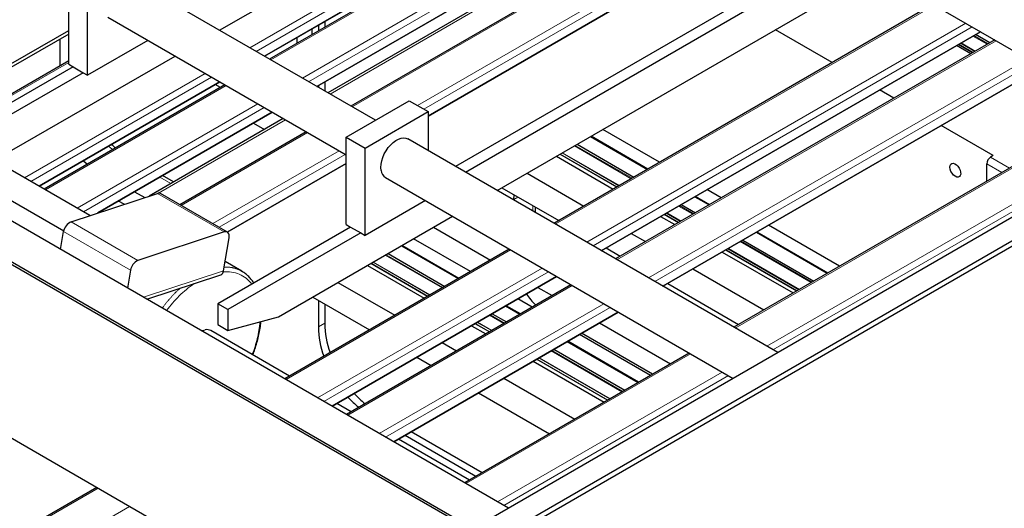
# Model space of a CAD drawing. Units: millimetres. Extents: x 11 to 419, y 1 to 296.
# Drawn here: x 321 to 332, y 151 to 157 of the extents above; entities that cross this region are included whole.
import ezdxf

# ---------------------------------------------------------------- set-up
doc = ezdxf.new("R2010")
doc.units = ezdxf.units.MM
doc.linetypes.add('PHANTOM', pattern=[12.7, 6.35, -1.27, 1.27, -1.27, 1.27, -1.27])

msp = doc.modelspace()

# ---------------------------------------------------------------- linework, layer by layer
at = {"color": 7, "linetype": 'Continuous', "lineweight": 25}
for p, q in [((323.086473, 156.665182), (327.33819, 159.119646)), ((323.587544, 156.37592), (327.839261, 158.830384)), ((327.839263, 158.830383), (323.587546, 156.375919)), ((327.897292, 158.796884), (323.645575, 156.34242)), ((324.176426, 156.035965), (328.428143, 158.490429)), ((328.428146, 158.490428), (324.176429, 156.035964)), ((328.552237, 158.418792), (324.30052, 155.964328)), ((328.80848, 158.270866), (324.556763, 155.816402)), ((338.166377, 158.145953), (322.383753, 149.034838)), ((322.610028, 148.904213), (338.392651, 158.015327)), ((338.420935, 157.966338), (322.638312, 148.855223)), ((325.424313, 155.704319), (329.256831, 157.916785)), ((329.256831, 157.916782), (325.424313, 155.704316)), ((329.697527, 157.75763), (333.595618, 155.50731)), ((321.393804, 156.28407), (321.393804, 157.263919)), ((324.832831, 155.657031), (322.084479, 157.243621)), ((326.197742, 154.869084), (330.449459, 157.323548)), ((321.605936, 156.161609), (321.605936, 157.141457)), ((329.306329, 157.202529), (325.730995, 155.138532)), ((329.419466, 157.137216), (325.844132, 155.07322)), ((331.086042, 156.956057), (326.834325, 154.501593)), ((326.325789, 151.310527), (316.77569, 156.823682)), ((321.8345, 156.810596), (324.505074, 155.268907)), ((319.71655, 155.695323), (321.393804, 156.663581)), ((324.123236, 156.618168), (324.123236, 156.685166)), ((324.193947, 156.725986), (324.193947, 156.658988)), ((324.264657, 156.766807), (324.264657, 156.699808)), ((329.954109, 156.302606), (329.317527, 156.670098)), ((325.901523, 151.065603), (316.365568, 156.570593)), ((316.37971, 156.595088), (325.92981, 151.081933)), ((317.495459, 156.634956), (321.338693, 154.416304)), ((321.393804, 156.622816), (320.37557, 156.035002)), ((321.294809, 156.565667), (321.294809, 156.264816)), ((322.282319, 156.552076), (321.605936, 156.161609)), ((323.95353, 156.587197), (323.95353, 156.520199)), ((327.365176, 154.195139), (331.616893, 156.649603)), ((331.616896, 156.649602), (327.365179, 154.195138)), ((331.777315, 156.556993), (327.525599, 154.102529)), ((331.723043, 156.525663), (331.562624, 156.618271)), ((331.508053, 156.401552), (331.347633, 156.49416)), ((320.633664, 155.249206), (322.586432, 156.376515)), ((321.393804, 156.321964), (320.012431, 155.524515)), ((321.443301, 156.255495), (320.09475, 155.476993)), ((321.393804, 156.28407), (321.443301, 156.255495)), ((321.443301, 156.255495), (321.556438, 156.190183)), ((328.05645, 153.796075), (332.308167, 156.250539)), ((332.308169, 156.250538), (328.056452, 153.796074)), ((321.632468, 154.589287), (318.856332, 156.191917)), ((321.556438, 156.190183), (320.207887, 155.41168)), ((321.556438, 156.190183), (321.605936, 156.161609)), ((321.062569, 154.918283), (323.087503, 156.087253)), ((323.087506, 156.087251), (321.062571, 154.918282)), ((323.145534, 156.053752), (321.1206, 154.884783)), ((323.094917, 156.024532), (323.036889, 156.058031)), ((324.193947, 156.046077), (324.193947, 156.025851)), ((324.264657, 156.086898), (324.264657, 155.985031)), ((330.645383, 155.903543), (330.484963, 155.996151)), ((324.505074, 155.467821), (325.212181, 155.876025)), ((325.212181, 155.876025), (325.424313, 155.753564)), ((333.103713, 155.79128), (328.851996, 153.336817)), ((321.720627, 154.618262), (323.676386, 155.747298)), ((323.676388, 155.747297), (321.720637, 154.618266)), ((323.800479, 155.67566), (322.296923, 154.807676)), ((324.717206, 155.34536), (325.424313, 155.753564)), ((325.424313, 155.753564), (325.424313, 155.315576)), ((323.464355, 155.624892), (323.588446, 155.553256)), ((331.759989, 155.260094), (331.176237, 155.597087)), ((324.056722, 155.527734), (322.641374, 154.710671)), ((324.505074, 155.467821), (324.717206, 155.34536)), ((324.505074, 154.487972), (324.505074, 155.467821)), ((327.245631, 155.474018), (327.882213, 155.106527)), ((327.888231, 155.11), (327.251649, 155.477492)), ((328.019358, 155.185698), (327.382775, 155.553189)), ((324.717206, 154.365511), (324.717206, 155.34536)), ((329.343901, 153.052846), (325.195749, 155.447523)), ((327.095725, 155.387478), (327.732307, 155.019987)), ((326.863759, 155.253568), (327.500341, 154.886076)), ((326.863761, 155.253569), (327.500343, 154.886078)), ((331.759989, 155.260094), (331.731705, 155.243766)), ((323.172226, 154.404217), (324.505074, 155.173654)), ((324.505074, 155.173651), (323.172228, 154.404216)), ((331.689279, 154.974745), (331.689279, 155.170281)), ((322.569726, 154.965162), (322.445634, 155.036798)), ((324.945769, 155.014499), (328.84386, 152.764178)), ((326.534247, 155.063345), (327.17083, 154.695853)), ((326.251359, 154.900036), (326.887941, 154.532545)), ((321.421188, 154.519845), (322.388962, 154.837927)), ((322.133506, 154.85661), (322.246805, 154.791204)), ((323.173609, 154.403419), (322.424076, 154.836115)), ((328.413067, 154.800071), (328.573487, 154.707463)), ((328.579505, 154.710937), (328.419085, 154.803545)), ((328.710631, 154.786634), (328.550212, 154.879243)), ((322.015186, 154.715076), (321.951761, 154.751691)), ((325.393588, 154.755978), (324.717206, 154.365511)), ((326.385978, 154.760419), (326.385978, 154.769665)), ((326.627399, 154.621049), (326.627399, 154.682953)), ((328.263161, 154.713532), (328.423581, 154.620923)), ((323.744934, 153.453108), (325.697702, 154.580417)), ((328.031195, 154.579621), (328.191615, 154.487013)), ((328.031197, 154.579622), (328.191617, 154.487014)), ((324.554571, 154.459398), (323.066111, 153.600128)), ((324.505074, 154.487972), (324.554571, 154.459398)), ((324.554571, 154.459398), (324.667708, 154.394085)), ((325.485668, 154.458013), (326.122251, 154.090522)), ((330.037029, 154.020921), (329.241485, 154.480179)), ((321.303685, 154.209726), (321.337178, 154.408708)), ((323.138495, 154.405231), (322.170721, 154.087148)), ((324.667708, 154.394085), (323.179249, 153.534815)), ((324.667708, 154.394085), (324.717206, 154.365511)), ((327.701683, 154.389398), (327.862103, 154.29679)), ((329.104341, 154.401007), (329.899885, 153.94175)), ((329.905902, 153.945224), (329.110359, 154.404481)), ((323.130233, 153.968184), (323.19274, 154.339534)), ((325.124311, 154.249406), (325.760893, 153.881914)), ((325.766911, 153.885388), (325.130328, 154.252879)), ((325.898037, 153.961086), (325.261455, 154.328577)), ((328.954435, 154.314468), (329.749978, 153.855211)), ((326.334284, 154.212926), (323.816213, 152.759275)), ((324.974404, 154.162866), (325.610987, 153.795375)), ((327.418795, 154.22609), (327.579215, 154.133481)), ((328.722469, 154.180557), (329.518013, 153.7213)), ((328.722471, 154.180558), (329.518014, 153.721301)), ((323.334855, 153.964866), (323.147846, 154.072824)), ((324.742439, 154.028955), (325.379021, 153.661464)), ((324.742441, 154.028957), (325.379023, 153.661465)), ((322.086711, 153.976012), (322.053218, 153.77703)), ((322.269334, 153.652269), (323.098643, 153.924841)), ((323.333672, 153.963354), (323.330956, 153.965062)), ((324.347065, 152.45282), (326.865136, 153.906472)), ((326.865138, 153.906471), (324.347067, 152.452819)), ((328.392957, 153.990334), (329.188501, 153.531077)), ((324.412927, 153.838732), (325.049509, 153.471241)), ((327.025558, 153.813862), (324.507487, 152.360211)), ((328.110069, 153.827026), (328.905612, 153.367768)), ((326.653105, 153.784066), (326.813524, 153.691458)), ((323.179249, 153.534815), (323.066111, 153.600128)), ((323.066111, 153.600128), (323.066111, 153.366891)), ((324.130038, 153.675424), (324.766621, 153.307933)), ((324.193947, 153.638531), (324.193947, 153.340526)), ((324.264657, 153.59771), (324.264657, 153.381347)), ((326.291747, 153.575459), (326.452167, 153.482851)), ((326.458184, 153.486324), (326.297765, 153.578933)), ((326.589311, 153.562022), (326.428891, 153.654631)), ((323.179249, 153.534815), (323.179249, 153.301578)), ((325.038339, 152.053757), (327.55641, 153.507408)), ((327.556412, 153.507407), (325.038341, 152.053755)), ((326.14184, 153.48892), (326.30226, 153.396311)), ((323.066111, 153.366891), (323.179249, 153.301578)), ((323.179249, 153.301578), (323.744934, 153.453108)), ((325.909875, 153.355009), (326.070295, 153.2624)), ((325.909877, 153.35501), (326.070297, 153.262402)), ((327.344378, 153.385002), (328.139922, 152.925745)), ((323.869659, 152.790128), (322.987958, 153.299124)), ((327.915709, 152.796309), (327.120165, 153.255567)), ((327.940616, 152.810688), (327.145073, 153.269946)), ((325.580363, 153.164786), (325.740783, 153.072177)), ((326.983021, 153.176395), (327.778564, 152.717138)), ((327.784582, 152.720611), (326.989038, 153.179869)), ((328.351955, 153.048149), (325.833884, 151.594498)), ((326.833114, 153.089856), (327.628658, 152.630598)), ((325.297474, 153.001478), (325.457894, 152.908869)), ((326.601149, 152.955945), (327.396692, 152.496688)), ((326.601151, 152.955946), (327.396694, 152.496689)), ((319.681898, 152.712749), (324.218335, 150.09392)), ((326.271637, 152.765722), (327.06718, 152.306464)), ((325.988748, 152.602414), (326.784292, 152.143156)), ((324.560933, 152.391064), (324.400513, 152.483673)), ((325.235574, 152.167616), (326.031118, 151.708358)), ((325.88733, 151.625351), (325.091787, 152.084609)), ((325.164864, 152.126795), (325.960407, 151.667538)), ((321.708759, 151.542667), (319.237852, 150.116243))]:
    msp.add_line(p, q, dxfattribs=at)
at = {"color": 8, "linetype": 'PHANTOM', "lineweight": 18}
for p, q in [((323.424889, 156.469819), (327.676606, 158.924283)), ((327.747322, 158.883459), (323.495605, 156.428995)), ((327.911935, 158.78843), (323.660218, 156.333966)), ((324.013771, 156.129864), (328.265488, 158.584328)), ((328.336204, 158.543505), (324.084487, 156.089041)), ((328.575666, 158.405267), (324.323949, 155.950803)), ((328.823123, 158.262412), (324.571406, 155.807948)), ((325.304309, 155.82284), (329.176676, 158.05831)), ((329.247393, 158.017487), (325.375025, 155.782017)), ((331.100685, 156.947604), (326.848968, 154.49314)), ((327.202521, 154.289038), (331.454238, 156.743502)), ((331.524955, 156.702678), (327.273238, 154.248214)), ((331.69219, 156.507852), (331.53177, 156.60046)), ((331.70185, 156.513428), (331.541431, 156.606037)), ((331.791958, 156.54854), (327.540242, 154.094076)), ((331.529567, 156.413971), (331.369147, 156.50658)), ((331.534333, 156.416723), (331.373913, 156.509331)), ((331.554769, 156.42852), (331.394349, 156.521128)), ((331.559535, 156.431271), (331.399115, 156.52388)), ((327.893795, 153.889974), (332.145512, 156.344438)), ((321.393804, 156.305058), (320.027074, 155.516061)), ((332.216228, 156.303614), (327.964511, 153.84915)), ((320.899914, 155.012182), (322.924848, 156.181152)), ((322.995564, 156.140328), (320.97063, 154.971358)), ((323.160177, 156.045299), (321.135243, 154.876329)), ((321.488796, 154.672227), (323.51373, 155.841197)), ((323.584447, 155.800373), (321.559513, 154.631404)), ((333.118356, 155.782827), (328.866639, 153.328363)), ((323.823908, 155.662135), (322.400678, 154.840522)), ((329.220192, 153.124261), (333.471909, 155.578725)), ((324.071365, 155.519281), (322.656017, 154.702218)), ((327.251308, 155.477295), (327.887891, 155.109804)), ((333.542626, 155.537901), (329.290909, 153.083438)), ((327.064871, 155.369667), (327.701454, 155.002176)), ((327.074532, 155.375244), (327.711114, 155.007753)), ((323.009571, 154.498116), (324.424919, 155.315179)), ((324.495635, 155.274355), (323.080287, 154.457292)), ((326.902248, 155.275787), (327.53883, 154.908296)), ((326.907014, 155.278538), (327.543596, 154.911047)), ((326.92745, 155.290336), (327.564032, 154.922844)), ((326.932216, 155.293087), (327.568798, 154.925596)), ((331.943496, 155.121501), (331.731705, 155.243766)), ((331.858636, 155.072513), (331.689279, 155.170281)), ((322.54044, 154.948255), (322.416349, 155.019892)), ((323.138495, 154.405231), (322.388962, 154.837927)), ((326.431585, 154.795994), (326.385978, 154.769665)), ((328.418744, 154.803348), (328.579164, 154.71074)), ((326.59811, 154.637957), (326.59811, 154.699861)), ((328.232307, 154.695721), (328.392727, 154.603112)), ((328.241968, 154.701297), (328.402388, 154.608689)), ((328.069684, 154.60184), (328.230104, 154.509232)), ((328.07445, 154.604592), (328.23487, 154.511983)), ((328.094886, 154.616389), (328.255306, 154.523781)), ((328.099652, 154.61914), (328.260072, 154.526532)), ((321.421188, 154.519845), (322.170721, 154.087148)), ((322.086711, 153.976012), (321.337178, 154.408708)), ((329.110018, 154.404285), (329.905562, 153.945027)), ((325.129988, 154.252683), (325.76657, 153.885192)), ((328.923581, 154.296657), (329.719125, 153.837399)), ((328.933242, 154.302234), (329.728785, 153.842976)), ((326.348927, 154.204473), (323.830856, 152.750821)), ((324.943551, 154.145055), (325.580133, 153.777564)), ((324.953211, 154.150632), (325.589793, 153.783141)), ((328.760958, 154.202776), (329.556501, 153.743519)), ((328.765724, 154.205528), (329.561268, 153.74627)), ((328.78616, 154.217325), (329.581704, 153.758068)), ((328.790926, 154.220077), (329.58647, 153.760819)), ((324.780928, 154.051175), (325.41751, 153.683683)), ((324.785694, 154.053926), (325.422276, 153.686435)), ((324.80613, 154.065723), (325.442712, 153.698232)), ((324.810896, 154.068475), (325.447478, 153.700984)), ((323.130233, 153.968184), (322.232952, 153.673272)), ((324.18441, 152.546719), (326.702481, 154.000371)), ((326.773197, 153.959547), (324.255126, 152.505896)), ((327.040201, 153.805409), (324.52213, 152.351757)), ((324.875683, 152.147655), (327.393754, 153.601307)), ((326.297424, 153.578736), (326.457844, 153.486128)), ((327.464471, 153.560483), (324.9464, 152.106832)), ((326.110987, 153.471108), (326.271407, 153.3785)), ((326.120647, 153.476685), (326.281067, 153.384077)), ((324.264657, 153.381347), (324.193947, 153.340526)), ((325.948364, 153.377228), (326.108784, 153.28462)), ((325.95313, 153.379979), (326.11355, 153.287371)), ((325.973566, 153.391777), (326.133986, 153.299168)), ((325.978332, 153.394528), (326.138752, 153.30192)), ((326.988698, 153.179672), (327.784241, 152.720415)), ((328.366598, 153.039696), (325.848527, 151.586045)), ((326.802261, 153.072045), (327.597804, 152.612787)), ((326.811921, 153.077621), (327.607465, 152.618364)), ((326.639638, 152.978164), (327.435181, 152.518907)), ((326.644404, 152.980916), (327.439947, 152.521658)), ((326.66484, 152.992713), (327.460383, 152.533456)), ((326.669606, 152.995464), (327.465149, 152.536207)), ((326.202081, 151.381943), (328.720152, 152.835594)), ((328.790868, 152.79477), (326.272797, 151.341119)), ((321.723402, 151.534214), (319.252495, 150.10779)), ((319.606049, 149.903688), (322.076955, 151.330112))]:
    msp.add_line(p, q, dxfattribs=at)
at = {"color": 7, "linetype": 'Continuous', "lineweight": 25, "flags": 128}
for points in [[(324.896668, 155.095062), (324.893984, 155.127998), (324.896386, 155.163897), (324.903804, 155.201727), (324.916026, 155.240399), (324.932698, 155.278801), (324.953343, 155.315828), (324.977365, 155.350416), (325.004074, 155.381568), (325.032701, 155.408389), (325.062424, 155.430107), (325.092386, 155.446097), (325.121726, 155.4559), (325.149599, 155.459233), (325.175205, 155.456001), (325.195749, 155.447523)], [(321.556711, 155.203543), (321.563751, 155.197386), (321.605286, 155.164586)], [(331.394916, 155.074629), (331.395363, 155.053689), (331.390511, 155.036574), (331.380791, 155.024806), (331.367066, 155.01943), (331.350557, 155.020924), (331.33273, 155.029155), (331.315169, 155.043392), (331.299435, 155.06237), (331.286925, 155.084402), (331.278751, 155.10753), (331.27564, 155.129701), (331.277867, 155.148944), (331.285236, 155.163548), (331.29709, 155.172217), (331.312378, 155.17418), (331.32974, 155.169262), (331.347634, 155.157901), (331.364469, 155.141107), (331.378751, 155.12037), (331.38921, 155.097535), (331.394916, 155.074629)], [(326.385978, 154.769665), (326.388556, 154.817389), (326.388931, 154.820618)], [(323.19274, 154.339534), (323.194315, 154.356347), (323.193173, 154.37164), (323.189358, 154.384827), (323.183016, 154.395399), (323.174392, 154.402952), (323.163816, 154.407195), (323.151695, 154.407964), (323.138495, 154.405231)], [(322.883992, 153.297435), (322.894488, 153.301672), (322.923432, 153.30934)]]:
    msp.add_lwpolyline(points, dxfattribs=at)
at = {"color": 7, "linetype": 'Continuous', "lineweight": 25}
for centre, radius, start, end in [((331.781392, 155.166089), 0.092208, 122.6054783, 177.3945215), ((325.004525, 155.105553), 0.108365, 185.5552735, 237.1667846), ((322.404525, 154.798367), 0.04251, 62.6185799, 111.4742789), ((321.482592, 154.386108), 0.147159, 114.6620017, 171.1659993), ((322.232125, 153.953412), 0.147159, 114.6620017, 171.1659993), ((323.079449, 153.972013), 0.050928, 292.1413393, 355.6891473), ((327.173632, 154.153186), 0.784643, 214.3414086, 226.2681983), ((325.287142, 153.399482), 1.022645, 181.0161198, 199.8053563), ((322.941592, 153.215158), 0.095916, 61.0925994, 100.9141235), ((325.216431, 153.358662), 1.022645, 181.0161198, 199.8053563), ((325.425888, 153.345329), 1.118448, 222.0524268, 230.6236287), ((325.355177, 153.304509), 1.118448, 222.0524268, 230.6236287)]:
    msp.add_arc(centre, radius, start, end, dxfattribs=at)
at = {"color": 8, "linetype": 'PHANTOM', "lineweight": 18}
for centre, radius, start, end in [((323.16903, 153.614417), 0.345316, 36.4955687, 96.8937833), ((323.582657, 152.720015), 1.355523, 125.2774317, 143.6166942), ((322.235242, 153.514814), 1.308681, 338.3297833, 354.8727817)]:
    msp.add_arc(centre, radius, start, end, dxfattribs=at)
for points, knots in [([(321.889594, 155.328713), (321.880376, 155.334512), (321.863641, 155.345039), (321.84786, 155.360556), (321.840771, 155.367527)], [0, 0, 0, 0, 0.5507932888, 1, 1, 1, 1]), ([(323.330956, 153.965062), (323.324853, 153.969105), (323.297719, 153.987079), (323.240758, 154.003046), (323.181732, 154.013943), (323.145303, 154.010756), (323.13728, 154.010054)], [0, 0, 0, 0, 0.112786018, 0.501504536, 0.890223053, 1, 1, 1, 1]), ([(322.647013, 153.776402), (322.638659, 153.769355), (322.600235, 153.736942), (322.535572, 153.667042), (322.475599, 153.598432), (322.447056, 153.557368), (322.443239, 153.551876)], [0, 0, 0, 0, 0.114226609, 0.52537389, 0.93652117, 1, 1, 1, 1])]:
    msp.add_open_spline(points, degree=3, knots=knots, dxfattribs=at)
at = {"color": 7, "linetype": 'Continuous', "lineweight": 25}
for points, knots in [([(321.920281, 155.346429), (321.909541, 155.354797), (321.893868, 155.36701), (321.878552, 155.381876), (321.873731, 155.386555)], [0, 0, 0, 0, 0.685248352, 1, 1, 1, 1]), ([(323.468354, 153.832338), (323.465762, 153.83685), (323.454483, 153.856488), (323.430267, 153.886624), (323.395798, 153.921888), (323.362678, 153.94853), (323.33997, 153.961204), (323.331254, 153.966068)], [0, 0, 0, 0, 0.07675971, 0.334021619, 0.589153669, 0.842312045, 1, 1, 1, 1]), ([(323.458027, 153.027758), (323.466173, 153.049145), (323.483541, 153.094745), (323.505183, 153.164719), (323.52395, 153.237138), (323.537954, 153.308617), (323.546303, 153.363282), (323.548414, 153.393332), (323.548925, 153.400603)], [0, 0, 0, 0, 0.169596176, 0.361610037, 0.553757491, 0.746064091, 0.938550078, 1, 1, 1, 1])]:
    msp.add_open_spline(points, degree=3, knots=knots, dxfattribs=at)

doc.saveas('drawing.dxf')
